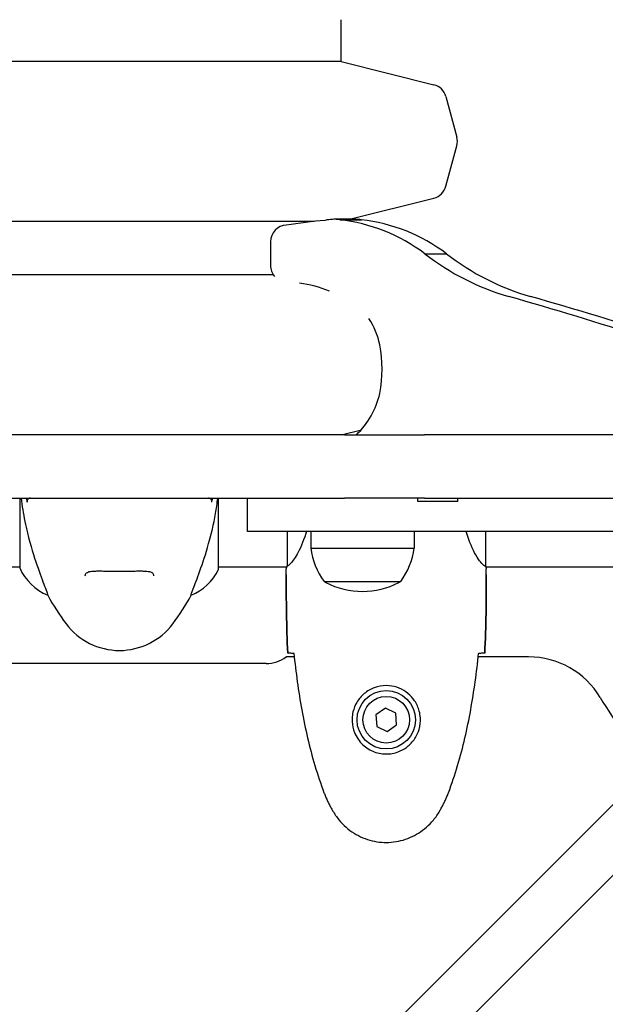
# Model space of a CAD drawing. Units: millimetres. Extents: x 14263 to 27455, y 4419 to 19663.
# Drawn here: x 18647 to 18823, y 13467 to 13762 of the extents above; entities that cross this region are included whole.
import ezdxf

# ---------------------------------------------------------------- set-up
doc = ezdxf.new("R2010")
doc.units = ezdxf.units.MM
doc.header["$LTSCALE"] = 100
doc.layers.add('Widoczne (ISO)', color=7, linetype='Continuous', lineweight=25)
doc.layers.add('Wymiar (ISO)', color=116, linetype='Continuous', lineweight=18)
doc.styles.add('Tekst etykiety (ISO)', font='tahoma.ttf')
doc.dimstyles.new('Domyślne (ISO)', dxfattribs={"dimscale": 100, "dimtxt": 3.5, "dimasz": 2.5, "dimexe": 3.175, "dimexo": 0, "dimgap": 0.762, "dimtad": 1, "dimtoh": 1, "dimdec": 0, "dimrnd": 1e-08, "dimzin": 0, "dimtxsty": 'Tekst etykiety (ISO)', "dimcen": 0.09, "dimdle": 10, "dimclrd": 256, "dimclre": 256, "dimclrt": 256, "dimadec": 0, "dimazin": 0, "dimtfac": 0.714286, "dimtdec": 0, "dimtmove": 0, "dimatfit": 3, "dimfxl": 0, "dimtolj": 1, "dimtzin": 0, "dimlwd": -1, "dimlwe": -1, "dimarcsym": 0})

# ---------------------------------------------------------------- blocks, each defined once
blk = doc.blocks.new('*D4')
at = {"layer": 'Defpoints', "color": 0}
for p in [(17906.99, 18609.53), (14709.99, 9143.74), (18973.2, 9143.74)]:
    blk.add_point(p, dxfattribs=at)
at = {"layer": 'Wymiar (ISO)'}
for p, q in [((17906.99, 18609.53), (14392.49, 18609.53)), ((14709.99, 18359.53), (14709.99, 9393.74)), ((18973.2, 9143.74), (14392.49, 9143.74))]:
    blk.add_line(p, q, dxfattribs=at)
for points in [[(14668.32, 18359.53), (14751.65, 18359.53), (14709.99, 18609.53)], [(14668.32, 9393.74), (14751.65, 9393.74), (14709.99, 9143.74)]]:
    blk.add_solid(points, dxfattribs=at)
at = {"layer": 'Wymiar (ISO)', "insert": (14269.45, 13876.63), "char_height": 350, "attachment_point": 2, "rotation": 90, "style": 'Tekst etykiety (ISO)'}
blk.add_mtext('\\A1;9466', dxfattribs=at)
blk = doc.blocks.new('*D5')
at = {"layer": 'Defpoints', "color": 0}
for p in [(26116.64, 19215.73), (26116.64, 15868.04), (15379.64, 13719.45)]:
    blk.add_point(p, dxfattribs=at)
at = {"layer": 'Wymiar (ISO)'}
for p, q in [((15379.64, 13719.45), (15379.64, 19533.23)), ((26116.64, 15868.04), (26116.64, 19533.23)), ((15629.64, 19215.73), (25866.64, 19215.73))]:
    blk.add_line(p, q, dxfattribs=at)
for points in [[(15629.64, 19257.4), (15629.64, 19174.06), (15379.64, 19215.73)], [(25866.64, 19257.4), (25866.64, 19174.06), (26116.64, 19215.73)]]:
    blk.add_solid(points, dxfattribs=at)
at = {"layer": 'Wymiar (ISO)', "insert": (20748.14, 19656.5), "char_height": 350, "attachment_point": 2, "style": 'Tekst etykiety (ISO)'}
blk.add_mtext('\\A1;10737', dxfattribs=at)
blk = doc.blocks.new('*D7')
at = {"layer": 'Defpoints', "color": 0}
for p in [(24403.53, 15338.04), (16865.14, 12628.04), (24403.53, 7786.63)]:
    blk.add_point(p, dxfattribs=at)
at = {"layer": 'Wymiar (ISO)'}
for p, q in [((24403.53, 15338.04), (24403.53, 7469.13)), ((16865.14, 12628.04), (16865.14, 7469.13)), ((17115.14, 7786.63), (24153.53, 7786.63))]:
    blk.add_line(p, q, dxfattribs=at)
for points in [[(17115.14, 7828.3), (17115.14, 7744.97), (16865.14, 7786.63)], [(24153.53, 7828.3), (24153.53, 7744.97), (24403.53, 7786.63)]]:
    blk.add_solid(points, dxfattribs=at)
at = {"layer": 'Wymiar (ISO)', "insert": (20634.33, 8228.82), "char_height": 350, "attachment_point": 2, "style": 'Tekst etykiety (ISO)'}
blk.add_mtext('\\A1;7538', dxfattribs=at)

msp = doc.modelspace()

# ---------------------------------------------------------------- linework, layer by layer
at = {"layer": 'Widoczne (ISO)'}
for p, q in [((18743.64, 13749.54), (18743.64, 13762.04)), ((18743.64, 13749.54), (18130.64, 13749.54)), ((18743.64, 13749.54), (18771.43, 13742.53)), ((18775.03, 13738.98), (18778.29, 13726.83)), ((18775.03, 13712.1), (18778.29, 13724.24)), ((18746.13, 13702.17), (18771.43, 13708.54)), ((18735.49, 13701.54), (18446.64, 13701.54)), ((18747.96, 13702.17), (18741.46, 13702.17)), ((18743.18, 13702.04), (18749.68, 13702.04)), ((18722.45, 13695.36), (18722.45, 13688.36)), ((18768.73, 13691.83), (18775.23, 13691.83)), ((18723.28, 13685.54), (18446.64, 13685.54)), ((18743.64, 13637.54), (18749.67, 13639.06)), ((18725.1, 13637.54), (18626.94, 13637.54)), ((18744.6, 13637.54), (18725.1, 13637.54)), ((18744.6, 13637.54), (18748.62, 13637.54)), ((18748.62, 13637.54), (18768.65, 13637.54)), ((18868.64, 13637.54), (18768.65, 13637.54)), ((18626.94, 13618.54), (18725.1, 13618.54)), ((18647.23, 13618.54), (18647.23, 13597.63)), ((18706.86, 13597.34), (18706.86, 13618.54)), ((18715.54, 13608.54), (18715.54, 13618.54)), ((18725.1, 13618.54), (18744.6, 13618.54)), ((18748.62, 13618.54), (18744.6, 13618.54)), ((18768.65, 13618.54), (18748.62, 13618.54)), ((18766.61, 13617.54), (18766.61, 13618.54)), ((18768.65, 13618.54), (18864.85, 13618.54)), ((18778.61, 13617.54), (18778.61, 13618.54)), ((18778.61, 13617.54), (18766.61, 13617.54)), ((18727.03, 13608.54), (18715.54, 13608.54)), ((18831.29, 13608.54), (18727.03, 13608.54)), ((18727.41, 13608.54), (18727.41, 13598.18)), ((18734.49, 13608.54), (18734.49, 13603.54)), ((18765.49, 13608.54), (18765.49, 13603.54)), ((18787.04, 13597.94), (18787.04, 13608.54)), ((18734.49, 13603.54), (18765.49, 13603.54)), ((18226.86, 13597.89), (18647.23, 13597.89)), ((18706.86, 13597.89), (18727.29, 13597.89)), ((18727.14, 13595.59), (18727.14, 13597.34)), ((18787.06, 13597.89), (18832.54, 13597.89)), ((18787.14, 13595.59), (18787.14, 13597.34)), ((18738.49, 13593.54), (18761.49, 13593.54)), ((18655.65, 13589.38), (18655.65, 13589.42)), ((18698.62, 13589.42), (18698.62, 13589.38)), ((18880.02, 13581.53), (18452.49, 13154)), ((18463.1, 13143.4), (18890.62, 13570.92)), ((18729.56, 13570.89), (18727.14, 13570.89)), ((18799.84, 13570.89), (18784.72, 13570.89)), ((18721.14, 13568.89), (18153.14, 13568.89)), ((18756.87, 13555.49), (18754.01, 13553.54)), ((18754.01, 13553.54), (18754.28, 13550.08)), ((18759.99, 13553.99), (18756.87, 13555.49)), ((18760.26, 13550.54), (18759.99, 13553.99)), ((18754.28, 13550.08), (18757.4, 13548.58)), ((18757.4, 13548.58), (18760.26, 13550.54))]:
    msp.add_line(p, q, dxfattribs=at)
for radius in [8.75, 7]:
    msp.add_circle((18757.14, 13552.04), radius, dxfattribs=at)
for centre, radius, start, end in [((18770.21, 13737.69), 5, 15, 75.8532), ((18773.46, 13725.54), 5, 345, 15), ((18770.21, 13713.39), 5, 284.1468, 345), ((18755.99, 13606.34), 21.69, 187.4231, 216.1797), ((18743.98, 13606.34), 21.69, 323.8203, 352.5769), ((18661.85, 13604.13), 16, 203.9755, 247.2158), ((18706.36, 13597.34), 0.5, 334.0172, 0), ((18692.42, 13604.13), 16, 292.7842, 334.0172), ((18739.49, 13594.13), 1, 216.4997, 242.2377), ((18749.99, 13614.08), 23.54, 242.2377, 297.7623), ((18760.49, 13594.13), 1, 297.7623, 323.5003), ((18717.14, 13622.84), 70, 208.5557, 216.8699), ((18637.14, 13622.84), 70, 323.1301, 331.4443), ((18677.14, 13592.84), 20, 216.8699, 323.1301), ((18721.14, 13578.89), 10, 270, 306.8699), ((18799.84, 13545.89), 25, 30.8931, 90), ((18937.14, 13628.04), 135, 210.8931, 221.8153)]:
    msp.add_arc(centre, radius, start, end, dxfattribs=at)
for centre, major_axis, start_param, end_param in [((18749.66, 13553.4), (0, 148.9), 0.077569, 0.161548), ((18741.46, 13689.29), (0, 12.87), 6.140305, 6.503615), ((18737.4, 13644.34), (0, 58.03), 5.67117, 6.176983), ((18747.96, 13689.29), (0, 12.87), 6.140305, 6.283185), ((18743.9, 13644.34), (0, 58.03), 5.67117, 6.176983), ((18727.15, 13695.36), (0, 5), 0, 1.570796), ((18813.62, 13757.24), (0, -81), 5.652436, 6.021595), ((18820.12, 13757.24), (0, -81), 5.652436, 6.021595), ((18727.15, 13688.36), (0, -5), 4.712389, 5.441471), ((18725.98, 13641.01), (0, 42.37), 5.919183, 6.153578), ((18498.99, 12502.34), (0, 1217.8), 5.986002, 6.022509), ((18505.49, 12502.34), (0, 1217.8), 5.986002, 6.022509), ((18736.75, 13660.6), (0, -20), 1.768996, 2.200785), ((18720.09, 13657.04), (0, -38.09), 1.382958, 1.768997), ((18732.2, 13656.26), (0, -25.33), 0.739034, 1.318263)]:
    msp.add_ellipse(centre, major_axis=major_axis, ratio=0.939693, start_param=start_param, end_param=end_param, dxfattribs=at)
for points, knots in [([(18647.66, 13618.54), (18647.79, 13617.37), (18647.96, 13616.21), (18648.52, 13612.67), (18649, 13610.36), (18650.49, 13604.22), (18651.51, 13601.04), (18653.29, 13595.81), (18654.11, 13593.67), (18655.04, 13591.23), (18655.3, 13590.54), (18655.59, 13589.72), (18655.65, 13589.5), (18655.65, 13589.42)], [0.968165, 0.968165, 0.968165, 0.968165, 1.335665, 1.335665, 2.108644, 2.108644, 3.44936, 3.44936, 4.840595, 4.840595, 5.656639, 5.656639, 6.296646, 6.296646, 6.296646, 6.296646]), ([(18650.45, 13618.54), (18650.34, 13618.54), (18650.24, 13618.52), (18650.03, 13618.45), (18649.93, 13618.4), (18649.74, 13618.26), (18649.65, 13618.16), (18649.52, 13617.94), (18649.48, 13617.81), (18649.44, 13617.56), (18649.44, 13617.43), (18649.48, 13617.3)], [-0.1818329, -0.1818329, -0.1818329, -0.1818329, -0.1492948, -0.1492948, -0.1167981, -0.1167981, -0.0777862, -0.0777862, -0.0389076, -0.0389076, 0, 0, 0, 0]), ([(18698.62, 13589.42), (18698.62, 13589.57), (18698.84, 13590.2), (18699.73, 13592.55), (18700.44, 13594.37), (18702.1, 13599.03), (18703.02, 13601.78), (18704.67, 13607.71), (18705.38, 13610.71), (18706.21, 13615.44), (18706.43, 13616.98), (18706.62, 13618.54)], [0.155968, 0.155968, 0.155968, 0.155968, 1.115261, 1.115261, 2.198537, 2.198537, 3.266815, 3.266815, 4.24236, 4.24236, 4.712693, 4.712693, 4.712693, 4.712693]), ([(18704.8, 13617.3), (18704.82, 13617.41), (18704.83, 13617.51), (18704.81, 13617.72), (18704.79, 13617.83), (18704.7, 13618.05), (18704.62, 13618.16), (18704.44, 13618.34), (18704.33, 13618.41), (18704.08, 13618.51), (18703.95, 13618.54), (18703.82, 13618.54)], [-0.1818659, -0.1818659, -0.1818659, -0.1818659, -0.1498572, -0.1498572, -0.117853, -0.117853, -0.078763, -0.078763, -0.0394523, -0.0394523, 0, 0, 0, 0]), ([(18733.2, 13608.54), (18733.13, 13608.32), (18733.06, 13608.11), (18732.17, 13605.31), (18731.26, 13603.24), (18729.6, 13600.28), (18728.89, 13599.36), (18727.96, 13598.42), (18727.67, 13598.21), (18727.46, 13598.08)], [2.110973, 2.110973, 2.110973, 2.110973, 2.198537, 2.198537, 3.266815, 3.266815, 4.24236, 4.24236, 4.896886, 4.896886, 4.896886, 4.896886]), ([(18787.04, 13597.94), (18786.9, 13598.03), (18786.58, 13598.19), (18785.75, 13598.97), (18785.27, 13599.51), (18783.78, 13601.71), (18782.77, 13603.73), (18781.61, 13606.87), (18781.34, 13607.68), (18781.08, 13608.54)], [0.437394, 0.437394, 0.437394, 0.437394, 1.335665, 1.335665, 2.108644, 2.108644, 3.44936, 3.44936, 3.877922, 3.877922, 3.877922, 3.877922]), ([(18727.41, 13598.26), (18727.39, 13598.18), (18727.37, 13598.11), (18727.31, 13597.97), (18727.29, 13597.89), (18727.24, 13597.76), (18727.22, 13597.71), (18727.19, 13597.61), (18727.18, 13597.57), (18727.16, 13597.51), (18727.16, 13597.5), (18727.15, 13597.45), (18727.14, 13597.44), (18727.14, 13597.34)], [9.0270792, 9.0270792, 9.0270792, 9.0270792, 9.1268237, 9.1268237, 9.259591, 9.259591, 9.3923584, 9.3923584, 9.5251257, 9.5251257, 9.5915094, 9.5915094, 9.6578931, 9.6578931, 9.6578931, 9.6578931]), ([(18727.22, 13597.89), (18727.16, 13597.65), (18727.14, 13597.46), (18727.14, 13597.34), (18727.14, 13597.34), (18727.14, 13597.34)], [2.936644, 2.936644, 2.936644, 2.936644, 3.1347187, 3.1347187, 3.136385, 3.136385, 3.136385, 3.136385]), ([(18727.41, 13598.16), (18727.41, 13598.16), (18727.41, 13598.15), (18727.42, 13598.15), (18727.42, 13598.14), (18727.42, 13598.13), (18727.42, 13598.12), (18727.42, 13598.1), (18727.43, 13598.09), (18727.44, 13598.07), (18727.45, 13598.08), (18727.46, 13598.08), (18727.46, 13598.08), (18727.46, 13598.08)], [-0.6769435, -0.6769435, -0.6769435, -0.6769435, -0.6754271, -0.6754271, -0.6691157, -0.6691157, -0.6591481, -0.6591481, -0.6186601, -0.6186601, -0.5430404, -0.5430404, -0.5428072, -0.5428072, -0.5428072, -0.5428072]), ([(18787.04, 13597.94), (18787.1, 13597.67), (18787.14, 13597.47), (18787.14, 13597.34), (18787.14, 13597.34), (18787.14, 13597.34)], [2.9230718, 2.9230718, 2.9230718, 2.9230718, 3.1347187, 3.1347187, 3.136385, 3.136385, 3.136385, 3.136385]), ([(18666.89, 13595.2), (18666.89, 13595.41), (18666.92, 13595.57), (18667.04, 13595.88), (18667.13, 13596.01), (18667.42, 13596.23), (18667.59, 13596.32), (18667.99, 13596.45), (18668.2, 13596.5), (18668.69, 13596.59), (18668.97, 13596.62), (18669.6, 13596.66), (18669.96, 13596.67), (18670.75, 13596.69), (18671.18, 13596.69), (18672.11, 13596.67), (18672.61, 13596.66), (18673.65, 13596.64), (18674.2, 13596.63), (18675.32, 13596.61), (18675.89, 13596.61), (18677.03, 13596.6), (18677.61, 13596.6), (18678.76, 13596.61), (18679.33, 13596.62), (18680.44, 13596.64), (18680.98, 13596.65), (18682.01, 13596.67), (18682.52, 13596.68), (18683.45, 13596.69), (18683.88, 13596.68), (18684.66, 13596.66), (18685.02, 13596.64), (18685.64, 13596.58), (18685.9, 13596.54), (18686.35, 13596.43), (18686.53, 13596.37), (18686.84, 13596.23), (18686.96, 13596.16), (18687.17, 13595.97), (18687.24, 13595.85), (18687.35, 13595.58), (18687.39, 13595.41), (18687.39, 13595.2)], [-3.31875, -3.31875, -3.31875, -3.31875, -3.151981, -3.151981, -2.948701, -2.948701, -2.789465, -2.789465, -2.659795, -2.659795, -2.526472, -2.526472, -2.382711, -2.382711, -2.230174, -2.230174, -2.071143, -2.071143, -1.90807, -1.90807, -1.744779, -1.744779, -1.580097, -1.580097, -1.416431, -1.416431, -1.252912, -1.252912, -1.090636, -1.090636, -0.933327, -0.933327, -0.78264, -0.78264, -0.643375, -0.643375, -0.512662, -0.512662, -0.379123, -0.379123, -0.210279, -0.210279, -0.041435, -0.041435, -0.041435, -0.041435]), ([(18729.18, 13571.96), (18728.95, 13571.96), (18728.73, 13571.97), (18728.14, 13572), (18727.83, 13572.02), (18727.6, 13572.04)], [9.0036319, 9.0036319, 9.0036319, 9.0036319, 9.2941564, 9.2941564, 9.8897117, 9.8897117, 9.8897117, 9.8897117]), ([(18729.45, 13571.95), (18729.74, 13569.12), (18730.07, 13566.29), (18730.85, 13560.63), (18731.3, 13557.81), (18732.32, 13552.18), (18732.9, 13549.37), (18734.21, 13543.8), (18734.94, 13541.04), (18736.57, 13535.56), (18737.47, 13532.85), (18738.47, 13530.17)], [5.523572, 5.523572, 5.523572, 5.523572, 6.373336, 6.373336, 7.223204, 7.223204, 8.073072, 8.073072, 8.92294, 8.92294, 9.772808, 9.772808, 9.772808, 9.772808]), ([(18775.8, 13530.17), (18776.8, 13532.85), (18777.7, 13535.56), (18779.34, 13541.04), (18780.07, 13543.8), (18781.37, 13549.37), (18781.95, 13552.18), (18782.97, 13557.81), (18783.42, 13560.63), (18784.2, 13566.29), (18784.54, 13569.12), (18784.83, 13571.95)], [0, 0, 0, 0, 0.849868, 0.849868, 1.699736, 1.699736, 2.549604, 2.549604, 3.399472, 3.399472, 4.249236, 4.249236, 4.249236, 4.249236]), ([(18786.67, 13572.04), (18786.45, 13572.02), (18786.13, 13572), (18785.54, 13571.97), (18785.32, 13571.96), (18785.09, 13571.96)], [34.7828406, 34.7828406, 34.7828406, 34.7828406, 35.3783959, 35.3783959, 35.6691337, 35.6691337, 35.6691337, 35.6691337]), ([(18746.89, 13552.41), (18746.92, 13553.09), (18747.01, 13553.76), (18747.41, 13555.43), (18747.8, 13556.38), (18748.61, 13557.76), (18748.95, 13558.23), (18750.06, 13559.54), (18750.95, 13560.31), (18752.76, 13561.35), (18753.57, 13561.69), (18755.59, 13562.24), (18756.83, 13562.36), (18759.07, 13562.16), (18760.06, 13561.91), (18761.97, 13561.14), (18762.86, 13560.6), (18764.43, 13559.32), (18765.1, 13558.57), (18765.97, 13557.28), (18766.24, 13556.78), (18766.71, 13555.73), (18766.91, 13555.19), (18767.22, 13553.99), (18767.33, 13553.31), (18767.43, 13551.48), (18767.31, 13550.3), (18766.72, 13548.31), (18766.38, 13547.52), (18765.35, 13545.8), (18764.6, 13544.92), (18763, 13543.58), (18762.19, 13543.07), (18760.13, 13542.15), (18758.8, 13541.84), (18756.16, 13541.75), (18754.8, 13541.97), (18752.3, 13542.9), (18751.12, 13543.63), (18749.05, 13545.57), (18748.18, 13546.84), (18747.2, 13549.28), (18746.96, 13550.41), (18746.88, 13551.81), (18746.88, 13552.11), (18746.89, 13552.41)], [-6.909916, -6.909916, -6.909916, -6.909916, -6.678187, -6.678187, -6.307421, -6.307421, -6.099272, -6.099272, -5.691755, -5.691755, -5.410793, -5.410793, -5.04443, -5.04443, -4.733913, -4.733913, -4.389128, -4.389128, -4.031248, -4.031248, -3.824879, -3.824879, -3.618512, -3.618512, -3.383004, -3.383004, -3.001582, -3.001582, -2.738223, -2.738223, -2.395647, -2.395647, -2.112934, -2.112934, -1.715272, -1.715272, -1.315068, -1.315068, -0.909692, -0.909692, -0.460238, -0.460238, -0.101058, -0.101058, 0, 0, 0, 0]), ([(18738.47, 13530.17), (18738.61, 13529.79), (18738.76, 13529.42), (18739.08, 13528.68), (18739.24, 13528.31), (18739.58, 13527.58), (18739.75, 13527.21), (18740.11, 13526.5), (18740.3, 13526.14), (18740.68, 13525.44), (18740.87, 13525.09), (18741.07, 13524.74)], [0, 0, 0, 0, 0.1171077, 0.1171077, 0.2342154, 0.2342154, 0.351323, 0.351323, 0.4684307, 0.4684307, 0.5855384, 0.5855384, 0.5855384, 0.5855384]), ([(18773.2, 13524.74), (18773.4, 13525.09), (18773.6, 13525.44), (18773.98, 13526.14), (18774.16, 13526.5), (18774.52, 13527.21), (18774.7, 13527.58), (18775.03, 13528.31), (18775.2, 13528.68), (18775.51, 13529.42), (18775.66, 13529.79), (18775.8, 13530.17)], [0, 0, 0, 0, 0.1171077, 0.1171077, 0.2342154, 0.2342154, 0.351323, 0.351323, 0.4684307, 0.4684307, 0.5855384, 0.5855384, 0.5855384, 0.5855384]), ([(18741.07, 13524.74), (18741.61, 13523.8), (18742.24, 13522.89), (18743.59, 13521.25), (18744.31, 13520.5), (18745.83, 13519.17), (18746.64, 13518.56), (18748.33, 13517.51), (18749.21, 13517.05), (18751.02, 13516.3), (18751.94, 13515.99), (18753.83, 13515.54), (18754.79, 13515.38), (18756.72, 13515.24), (18757.68, 13515.24), (18759.6, 13515.4), (18760.56, 13515.56), (18762.44, 13516.03), (18763.36, 13516.33), (18765.14, 13517.09), (18766.01, 13517.55), (18767.67, 13518.59), (18768.46, 13519.18), (18769.95, 13520.49), (18770.65, 13521.21), (18772, 13522.85), (18772.65, 13523.77), (18773.2, 13524.74)], [0, 0, 0, 0, 0.309737, 0.309737, 0.601073, 0.601073, 0.885288, 0.885288, 1.162586, 1.162586, 1.437627, 1.437627, 1.709863, 1.709863, 1.980965, 1.980965, 2.253779, 2.253779, 2.525671, 2.525671, 2.801201, 2.801201, 3.078831, 3.078831, 3.362527, 3.362527, 3.680704, 3.680704, 3.680704, 3.680704])]:
    msp.add_open_spline(points, degree=3, knots=knots, dxfattribs=at)
for points in [[(18649.18, 13618.54), (18649.28, 13618.12), (18649.37, 13617.71), (18649.48, 13617.3)], [(18649.18, 13618.54), (18649.18, 13618.54), (18649.18, 13618.54), (18649.18, 13618.54)], [(18704.8, 13617.3), (18704.9, 13617.71), (18705, 13618.12), (18705.09, 13618.54)], [(18727.41, 13598.16), (18727.41, 13598.16), (18727.41, 13598.17), (18727.41, 13598.18)], [(18727.14, 13595.59), (18727.14, 13588.1), (18727.22, 13580.13), (18727.6, 13572.04)], [(18727.6, 13572.04), (18727.22, 13580.13), (18727.14, 13588.1), (18727.14, 13595.59)], [(18786.67, 13572.04), (18787.06, 13580.13), (18787.14, 13588.1), (18787.14, 13595.59)], [(18787.14, 13595.59), (18787.14, 13588.1), (18787.06, 13580.13), (18786.67, 13572.04)], [(18729.48, 13571.94), (18729.37, 13571.95), (18729.28, 13571.95), (18729.18, 13571.96)], [(18785.09, 13571.96), (18785, 13571.95), (18784.9, 13571.95), (18784.8, 13571.94)]]:
    msp.add_open_spline(points, degree=3, dxfattribs=at)

# ---------------------------------------------------------------- dimensions: what is measured, and where the dimension line sits
at = {"layer": 'Wymiar (ISO)'}
for base, p1, p2, angle, picture, middle in [((26116.64, 19215.73), (15379.64, 13719.45), (26116.64, 15868.04), 180, '*D5', (20748.14, 19215.73)), ((14709.99, 9143.74), (17906.99, 18609.53), (18973.2, 9143.74), 90, '*D4', (14709.99, 13876.63)), ((24403.53, 7786.63), (16865.14, 12628.04), (24403.53, 15338.04), 180, '*D7', (20634.33, 7786.63))]:
    dim = msp.add_linear_dim(base=base, p1=p1, p2=p2, angle=angle, dimstyle='Domyślne (ISO)', override={"dimtoh": 0, "dimdec": 0, "dimtp": 0, "dimtm": 0, "dimtdec": 0, "dimtofl": 0, "dimatfit": 1}, dxfattribs=at)
    dim.commit()
    dim.dimension.update_dxf_attribs({"geometry": picture, "text_midpoint": middle, "dimtype": 160})

doc.saveas('drawing.dxf')
